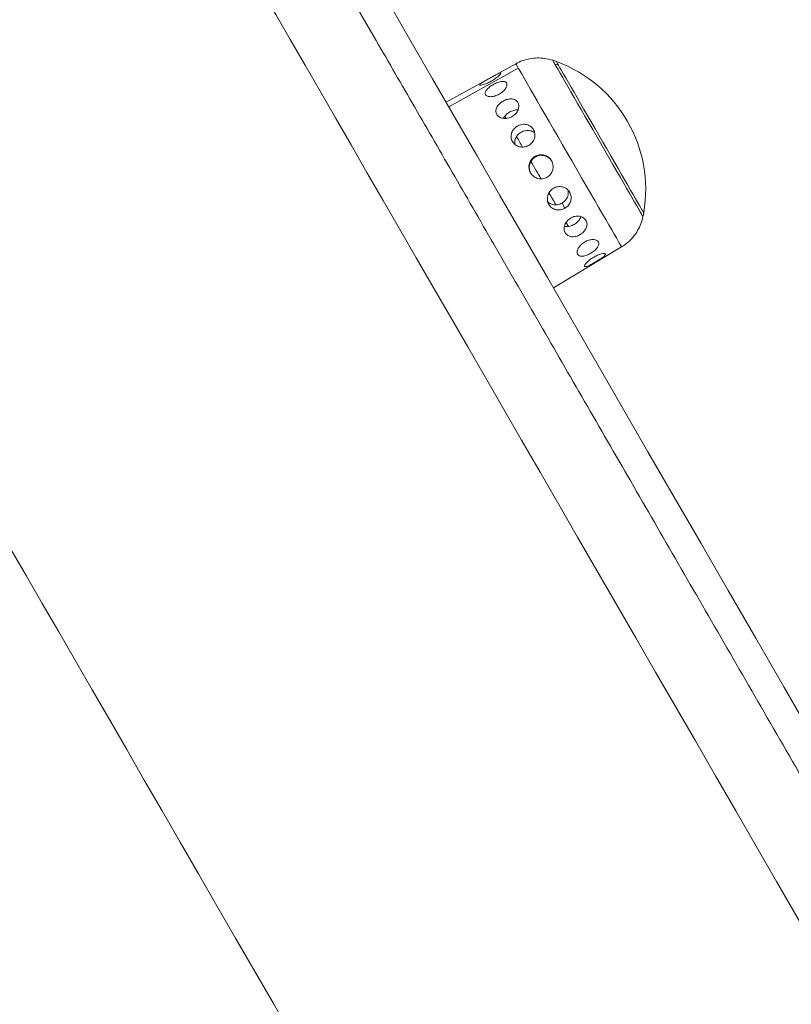
# Model space of a CAD drawing. Units: millimetres. Extents: x -313 to 20034, y 81 to 5293.
# Drawn here: x 8309 to 8439, y 3433 to 3599 of the extents above; entities that cross this region are included whole.
import ezdxf

# ---------------------------------------------------------------- set-up
doc = ezdxf.new("R2010")
doc.units = ezdxf.units.MM
doc.styles.get("Standard").update_dxf_attribs({"font": 'arial.ttf'})
doc.dimstyles.new('ISO-25', dxfattribs={"dimtxt": 2.5, "dimasz": 2.5, "dimexe": 1.25, "dimexo": 0.625, "dimtad": 1, "dimtxsty": 'Standard', "dimcen": 2.5, "dimadec": 0, "dimazin": 0, "dimtfac": 1, "dimtmove": 0, "dimatfit": 3, "dimfxl": 1, "dimarcsym": 0})

# ---------------------------------------------------------------- blocks, each defined once
blk = doc.blocks.new('*D3')
at = {"color": 0, "lineweight": -2, "transparency": 16777216}
for p, q in [((6954.38, 4889.06), (6954.38, 4926.05)), ((11596.14, 4892.98), (11596.14, 4926.05)), ((7054.38, 4924.8), (11496.14, 4924.8))]:
    blk.add_line(p, q, dxfattribs=at)
at = {"color": 0, "transparency": 16777216}
for points in [[(7054.38, 4941.46), (7054.38, 4908.13), (6954.38, 4924.8)], [(11496.14, 4941.46), (11496.14, 4908.13), (11596.14, 4924.8)]]:
    blk.add_solid(points, dxfattribs=at)
at = {"layer": 'Defpoints', "color": 0, "transparency": 16777216}
for p in [(11596.14, 4924.8), (11596.14, 2889.22, 2411.2), (6954.38, 2411.32, 2411.2)]:
    blk.add_point(p, dxfattribs=at)
at = {"color": 0, "transparency": 16777216, "insert": (9275.26, 5076.91), "char_height": 200, "attachment_point": 5}
blk.add_mtext('465', dxfattribs=at)
blk = doc.blocks.new('*D4')
at = {"color": 0, "lineweight": -2, "transparency": 16777216}
for p, q in [((6732.2, 4739.64), (6690.94, 4739.64)), ((6692.19, 2389.39), (6692.19, 4639.64)), ((6703.89, 2289.39), (6690.94, 2289.39))]:
    blk.add_line(p, q, dxfattribs=at)
at = {"color": 0, "transparency": 16777216}
for points in [[(6675.52, 4639.64), (6708.85, 4639.64), (6692.19, 4739.64)], [(6675.52, 2389.39), (6708.85, 2389.39), (6692.19, 2289.39)]]:
    blk.add_solid(points, dxfattribs=at)
at = {"layer": 'Defpoints', "color": 0, "transparency": 16777216}
for p in [(6692.19, 4739.64), (9963.7, 4739.64, 2411.2), (7321.02, 2289.39, 2411.2)]:
    blk.add_point(p, dxfattribs=at)
at = {"color": 0, "transparency": 16777216, "insert": (6540.07, 3514.51), "char_height": 200, "attachment_point": 5, "rotation": 90}
blk.add_mtext('245', dxfattribs=at)

msp = doc.modelspace()

# ---------------------------------------------------------------- linework, layer by layer
at = {"color": 0, "linetype": 'Continuous', "lineweight": 0, "extrusion": (0, 1, -2.22045e-16)}
for p, q in [((8392.52, 3591.251, 2411.204), (8380.831, 3584.771, 2411.204)), ((8381.266, 3584.017, 2411.204), (8392.95, 3590.507, 2411.204)), ((8400.78, 3566.981, 2411.204), (8400.285, 3567.837, 2411.204)), ((8410.288, 3560.477, 2411.204), (8398.832, 3553.593, 2411.204))]:
    msp.add_line(p, q, dxfattribs=at)
at = {"color": 0, "linetype": 'Continuous', "lineweight": 0, "extrusion": (0, -2.22045e-16, -1)}
for start, end in [(108.43659, 110.09453), (110.09453, 189.90547), (189.90547, 191.56341)]:
    msp.add_arc((-8391.494, 3570.142, -2411.204), 22.855, start, end, dxfattribs=at)
at = {"color": 0, "linetype": 'Continuous', "lineweight": 0, "extrusion": (-9.86076e-32, -2.22045e-16, -1)}
msp.add_ellipse((8522.361, 3304.813, 2411.204), major_axis=(-225.952, 391.36), ratio=0.0000104, start_param=-0.0000026, end_param=3.1415953, dxfattribs=at)
at = {"color": 0, "linetype": 'Continuous', "lineweight": 0}
for centre, major_axis, ratio, start_param, end_param in [((8537.436, 3313.517, 2411.204), (219.481, -380.152), 0.0000104, 0, 3.1415866), ((8450.109, 3263.099, 2411.204), (215.551, -373.345), 0.0000104, -0.0000026, 3.1415953), ((8401.404, 3575.864, 2411.204), (-8.884, 15.387), 0.0000104, -0.3123014, -0.0000002), ((8406.304, 3578.693, 2411.204), (-7.582, 13.132), 0.0000104, -0.3123014, -0.0000118), ((8391.494, 3570.142, 2411.204), (-19.792, -11.428), 0.951629, -2.4451447, -2.4162083), ((8406.304, 3578.693, 2411.204), (7.582, -13.132), 0.0000104, 0.0000118, 2.8292913), ((8406.677, 3578.908, 2411.204), (-7.331, 12.698), 0.0000104, -0.3123014, -0.0000125), ((8401.404, 3575.864, 2411.204), (8.884, -15.387), 0.0000104, 0.0000002, 2.8292912), ((8406.677, 3578.908, 2411.204), (7.331, -12.698), 0.0000104, 0.0000125, 2.8292912), ((8396.201, 3572.86, 2411.204), (-7.238, 12.537), 0.0000104, -0.7463467, -0.7013979), ((8396.201, 3572.86, 2411.204), (-7.238, 12.537), 0.0000104, -1.212792, -1.0582219), ((8396.201, 3572.86, 2411.204), (-7.238, 12.537), 0.0000104, -1.6464952, -1.4123828), ((8396.201, 3572.86, 2411.204), (-7.238, 12.537), 0.0000104, -2.0086488, -1.8363984), ((8396.201, 3572.86, 2411.204), (-7.238, 12.537), 0.0000104, -2.364597, -2.2906448)]:
    msp.add_ellipse(centre, major_axis=major_axis, ratio=ratio, start_param=start_param, end_param=end_param, dxfattribs=at)
at = {"color": 0, "linetype": 'Continuous', "lineweight": 0, "extrusion": (2.46519e-32, -2.22045e-16, -1)}
msp.add_ellipse((8345.353, 3202.618, 2411.204), major_axis=(-208.125, 360.483), ratio=0.0000104, start_param=0, end_param=1.5708023, dxfattribs=at)
at = {"color": 0, "linetype": 'Continuous', "lineweight": 0}
for points, knots in [([(8296.409, 3696.173, 2411.204), (8297.093, 3696.833, 2411.204), (8297.879, 3697.401, 2411.204), (8299.557, 3698.278, 2411.204), (8300.464, 3698.599, 2411.204), (8302.315, 3698.97, 2411.204), (8303.276, 3699.024, 2411.204), (8305.156, 3698.862, 2411.204), (8306.094, 3698.644, 2411.204), (8307.853, 3697.961, 2411.204), (8308.692, 3697.49, 2411.204), (8310.19, 3696.341, 2411.204), (8310.863, 3695.653, 2411.204), (8311.557, 3694.706, 2411.204), (8311.69, 3694.511, 2411.204), (8311.837, 3694.278, 2411.204), (8311.866, 3694.232, 2411.204), (8311.899, 3694.177, 2411.204), (8311.909, 3694.161, 2411.204), (8311.933, 3694.122, 2411.204), (8311.944, 3694.103, 2411.204), (8311.96, 3694.076, 2411.204), (8311.965, 3694.067, 2411.204), (8311.979, 3694.044, 2411.204), (8311.983, 3694.036, 2411.204), (8311.998, 3694.011, 2411.204), (8312.001, 3694.006, 2411.204), (8312.013, 3693.986, 2411.204), (8312.016, 3693.981, 2411.204), (8312.037, 3693.944, 2411.204), (8312.061, 3693.903, 2411.204), (8312.189, 3693.68, 2411.204), (8312.357, 3693.39, 2411.204), (8312.83, 3692.571, 2411.204), (8313.126, 3692.059, 2411.204), (8313.85, 3690.806, 2411.204), (8314.277, 3690.065, 2411.204), (8315.264, 3688.356, 2411.204), (8315.824, 3687.387, 2411.204), (8317.073, 3685.223, 2411.204), (8317.763, 3684.028, 2411.204), (8319.272, 3681.414, 2411.204), (8320.092, 3679.995, 2411.204), (8321.858, 3676.935, 2411.204), (8322.806, 3675.294, 2411.204), (8324.827, 3671.794, 2411.204), (8325.901, 3669.934, 2411.204), (8328.172, 3666, 2411.204), (8329.37, 3663.925, 2411.204), (8331.888, 3659.564, 2411.204), (8333.209, 3657.277, 2411.204), (8335.968, 3652.498, 2411.204), (8337.408, 3650.003, 2411.204), (8340.405, 3644.813, 2411.204), (8341.962, 3642.116, 2411.204), (8345.191, 3636.525, 2411.204), (8346.862, 3633.63, 2411.204), (8350.316, 3627.648, 2411.204), (8352.099, 3624.56, 2411.204), (8355.772, 3618.198, 2411.204), (8357.663, 3614.922, 2411.204), (8361.549, 3608.192, 2411.204), (8363.545, 3604.735, 2411.204), (8367.637, 3597.648, 2411.204), (8369.733, 3594.017, 2411.204), (8374.023, 3586.587, 2411.204), (8376.217, 3582.786, 2411.204), (8380.698, 3575.026, 2411.204), (8382.985, 3571.064, 2411.204), (8387.648, 3562.988, 2411.204), (8390.025, 3558.872, 2411.204), (8394.862, 3550.494, 2411.204), (8397.323, 3546.231, 2411.204), (8402.326, 3537.567, 2411.204), (8404.868, 3533.164, 2411.204), (8410.026, 3524.23, 2411.204), (8412.644, 3519.696, 2411.204), (8417.949, 3510.507, 2411.204), (8420.638, 3505.85, 2411.204), (8426.08, 3496.423, 2411.204), (8428.835, 3491.651, 2411.204), (8434.405, 3482.004, 2411.204), (8437.222, 3477.126, 2411.204), (8442.909, 3467.275, 2411.204), (8445.781, 3462.3, 2411.204), (8451.576, 3452.264, 2411.204), (8454.499, 3447.201, 2411.204), (8460.39, 3436.997, 2411.204), (8463.359, 3431.855, 2411.204), (8469.336, 3421.503, 2411.204), (8472.345, 3416.29, 2411.204), (8478.397, 3405.808, 2411.204), (8481.441, 3400.536, 2411.204), (8487.558, 3389.942, 2411.204), (8490.631, 3384.619, 2411.204), (8496.8, 3373.933, 2411.204), (8499.898, 3368.569, 2411.204), (8506.109, 3357.811, 2411.204), (8509.224, 3352.415, 2411.204), (8515.466, 3341.603, 2411.204), (8518.594, 3336.186, 2411.204), (8524.855, 3325.341, 2411.204), (8527.99, 3319.911, 2411.204), (8534.259, 3309.052, 2411.204), (8537.395, 3303.621, 2411.204), (8543.662, 3292.767, 2411.204), (8546.793, 3287.343, 2411.204), (8553.045, 3276.516, 2411.204), (8556.166, 3271.109, 2411.204), (8562.392, 3260.326, 2411.204), (8565.497, 3254.947, 2411.204), (8571.686, 3244.228, 2411.204), (8574.77, 3238.886, 2411.204), (8580.91, 3228.251, 2411.204), (8583.967, 3222.956, 2411.204), (8590.047, 3212.424, 2411.204), (8593.072, 3207.185, 2411.204), (8599.082, 3196.776, 2411.204), (8602.069, 3191.602, 2411.204), (8607.998, 3181.333, 2411.204), (8610.941, 3176.235, 2411.204), (8616.778, 3166.126, 2411.204), (8619.672, 3161.112, 2411.204), (8625.406, 3151.181, 2411.204), (8628.247, 3146.261, 2411.204), (8633.868, 3136.525, 2411.204), (8636.649, 3131.707, 2411.204), (8642.147, 3122.184, 2411.204), (8644.865, 3117.477, 2411.204), (8650.229, 3108.186, 2411.204), (8652.878, 3103.598, 2411.204), (8658.099, 3094.554, 2411.204), (8660.674, 3090.094, 2411.204), (8665.743, 3081.314, 2411.204), (8668.239, 3076.99, 2411.204), (8673.148, 3068.489, 2411.204), (8675.561, 3064.309, 2411.204), (8680.298, 3056.103, 2411.204), (8682.624, 3052.075, 2411.204), (8687.183, 3044.179, 2411.204), (8689.417, 3040.309, 2411.204), (8693.789, 3032.737, 2411.204), (8695.927, 3029.033, 2411.204), (8700.104, 3021.799, 2411.204), (8702.143, 3018.267, 2411.204), (8706.117, 3011.384, 2411.204), (8708.052, 3008.031, 2411.204), (8711.817, 3001.511, 2411.204), (8713.646, 2998.342, 2411.204), (8717.193, 2992.198, 2411.204), (8718.912, 2989.22, 2411.204), (8722.237, 2983.462, 2411.204), (8723.843, 2980.68, 2411.204), (8726.938, 2975.318, 2411.204), (8728.428, 2972.737, 2411.204), (8731.289, 2967.782, 2411.204), (8732.66, 2965.406, 2411.204), (8735.281, 2960.867, 2411.204), (8736.532, 2958.701, 2411.204), (8738.908, 2954.585, 2411.204), (8740.035, 2952.633, 2411.204), (8742.162, 2948.948, 2411.204), (8743.163, 2947.214, 2411.204), (8745.038, 2943.966, 2411.204), (8745.912, 2942.453, 2411.204), (8747.531, 2939.649, 2411.204), (8748.276, 2938.358, 2411.204), (8749.635, 2936.003, 2411.204), (8750.25, 2934.938, 2411.204), (8751.348, 2933.035, 2411.204), (8751.832, 2932.198, 2411.204), (8752.667, 2930.752, 2411.204), (8753.018, 2930.143, 2411.204), (8753.588, 2929.156, 2411.204), (8753.806, 2928.777, 2411.204), (8754.111, 2928.25, 2411.204), (8754.182, 2928.126, 2411.204), (8754.224, 2928.053, 2411.204), (8754.227, 2928.048, 2411.204), (8754.235, 2928.033, 2411.204), (8754.238, 2928.028, 2411.204), (8754.248, 2928.012, 2411.204), (8754.253, 2928.003, 2411.204), (8754.272, 2927.97, 2411.204), (8754.282, 2927.952, 2411.204), (8754.309, 2927.903, 2411.204), (8754.319, 2927.884, 2411.204), (8754.349, 2927.83, 2411.204), (8754.37, 2927.791, 2411.204), (8754.412, 2927.712, 2411.204), (8754.433, 2927.671, 2411.204), (8754.497, 2927.546, 2411.204), (8754.539, 2927.461, 2411.204), (8754.694, 2927.136, 2411.204), (8754.799, 2926.892, 2411.204), (8755.174, 2925.915, 2411.204), (8755.368, 2925.148, 2411.204), (8755.594, 2923.439, 2411.204), (8755.583, 2922.478, 2411.204), (8755.297, 2920.613, 2411.204), (8755.017, 2919.692, 2411.204), (8754.219, 2917.982, 2411.204), (8753.692, 2917.176, 2411.204), (8752.447, 2915.758, 2411.204), (8751.716, 2915.132, 2411.204), (8750.115, 2914.115, 2411.204), (8749.229, 2913.716, 2411.204), (8748.313, 2913.454, 2411.204)], [0, 0, 0, 0, 2.850446, 2.850446, 5.6809664, 5.6809664, 8.511766, 8.511766, 11.3425616, 11.3425616, 14.1733559, 14.1733559, 17.0041821, 17.0041821, 17.6965386, 17.6965386, 17.8647246, 17.8647246, 17.9387013, 17.9387013, 18.0825438, 18.0825438, 18.224156, 18.224156, 18.5178982, 18.5178982, 19.3858246, 19.3858246, 21.9878602, 21.9878602, 29.7939616, 29.7939616, 49.914955, 49.914955, 68.780016, 68.780016, 87.5948142, 87.5948142, 106.4055275, 106.4055275, 125.2152071, 125.2152071, 144.0245067, 144.0245067, 162.833634, 162.833634, 181.6426719, 181.6426719, 200.4516588, 200.4516588, 219.2606143, 219.2606143, 238.0695496, 238.0695496, 256.8784712, 256.8784712, 275.6873832, 275.6873832, 294.4962881, 294.4962881, 313.3051879, 313.3051879, 332.1140838, 332.1140838, 350.9229767, 350.9229767, 369.7318671, 369.7318671, 388.5407557, 388.5407557, 407.3496428, 407.3496428, 426.1585286, 426.1585286, 444.9674134, 444.9674134, 463.7762973, 463.7762973, 482.5851806, 482.5851806, 501.3940632, 501.3940632, 520.2029454, 520.2029454, 539.0118271, 539.0118271, 557.8207085, 557.8207085, 576.6295896, 576.6295896, 595.4384704, 595.4384704, 614.2473511, 614.2473511, 633.0562315, 633.0562315, 651.8651118, 651.8651118, 670.6739921, 670.6739921, 689.4828722, 689.4828722, 708.2917523, 708.2917523, 727.1006323, 727.1006323, 745.9095124, 745.9095124, 764.7183925, 764.7183925, 783.5272726, 783.5272726, 802.3361528, 802.3361528, 821.145033, 821.145033, 839.9539134, 839.9539134, 858.762794, 858.762794, 877.5716747, 877.5716747, 896.3805557, 896.3805557, 915.189437, 915.189437, 933.9983186, 933.9983186, 952.8072005, 952.8072005, 971.616083, 971.616083, 990.4249659, 990.4249659, 1009.2338496, 1009.2338496, 1028.042734, 1028.042734, 1046.8516193, 1046.8516193, 1065.6605058, 1065.6605058, 1084.4693937, 1084.4693937, 1103.2782833, 1103.2782833, 1122.0871751, 1122.0871751, 1140.8960696, 1140.8960696, 1159.7049676, 1159.7049676, 1178.5138702, 1178.5138702, 1197.3227789, 1197.3227789, 1216.131696, 1216.131696, 1234.9406248, 1234.9406248, 1253.7495707, 1253.7495707, 1272.5585425, 1272.5585425, 1291.3675555, 1291.3675555, 1310.1766381, 1310.1766381, 1328.9858493, 1328.9858493, 1347.7953264, 1347.7953264, 1366.605457, 1366.605457, 1385.4177182, 1385.4177182, 1404.2422829, 1404.2422829, 1405.5233557, 1405.5233557, 1406.0038037, 1406.0038037, 1406.3645298, 1406.3645298, 1406.5833668, 1406.5833668, 1406.6806947, 1406.6806947, 1406.8246198, 1406.8246198, 1406.9662596, 1406.9662596, 1407.2523591, 1407.2523591, 1408.0487278, 1408.0487278, 1410.3904408, 1410.3904408, 1413.2191811, 1413.2191811, 1416.0499513, 1416.0499513, 1418.8807454, 1418.8807454, 1421.711541, 1421.711541, 1424.5697881, 1424.5697881, 1424.5697881, 1424.5697881]), ([(8392.52, 3591.251, 2411.204), (8393.252, 3591.657, 2411.204), (8394.061, 3591.946, 2411.204), (8395.693, 3592.243, 2411.204), (8396.535, 3592.261, 2411.204), (8397.815, 3592.081, 2411.204), (8398.276, 3591.973, 2411.204), (8398.722, 3591.824, 2411.204)], [0, 0, 0, 0, 2.5107471, 2.5107471, 4.9761395, 4.9761395, 6.3863777, 6.3863777, 6.3863777, 6.3863777]), ([(8388.168, 3588.833, 2411.204), (8388.391, 3588.956, 2411.204), (8388.628, 3589.087, 2411.204), (8389.068, 3589.323, 2411.204), (8389.27, 3589.428, 2411.204), (8389.595, 3589.584, 2411.204), (8389.739, 3589.646, 2411.204), (8389.943, 3589.705, 2411.204), (8390.003, 3589.703, 2411.204), (8390.038, 3589.642, 2411.204), (8390.015, 3589.58, 2411.204), (8389.88, 3589.402, 2411.204), (8389.767, 3589.286, 2411.204), (8389.492, 3589.044, 2411.204), (8389.311, 3588.902, 2411.204), (8388.9, 3588.617, 2411.204), (8388.669, 3588.474, 2411.204), (8388.446, 3588.35, 2411.204), (8388.444, 3588.349, 2411.204), (8388.443, 3588.348, 2411.204)], [0, 0, 0, 0, 0.07632782, 0.07632782, 0.15265564, 0.15265564, 0.22902332, 0.22902332, 0.305391, 0.305391, 0.38175869, 0.38175869, 0.45812637, 0.45812637, 0.53445419, 0.53445419, 0.61078201, 0.61078201, 0.61118414, 0.61118414, 0.61118414, 0.61118414]), ([(8388.443, 3588.348, 2411.204), (8388.221, 3588.225, 2411.204), (8387.978, 3588.105, 2411.204), (8387.516, 3587.906, 2411.204), (8387.298, 3587.827, 2411.204), (8386.943, 3587.72, 2411.204), (8386.783, 3587.684, 2411.204), (8386.556, 3587.662, 2411.204), (8386.49, 3587.674, 2411.204), (8386.455, 3587.735, 2411.204), (8386.484, 3587.787, 2411.204), (8386.642, 3587.929, 2411.204), (8386.771, 3588.018, 2411.204), (8387.076, 3588.211, 2411.204), (8387.273, 3588.327, 2411.204), (8387.707, 3588.576, 2411.204), (8387.945, 3588.709, 2411.204), (8388.168, 3588.833, 2411.204)], [0.61118414, 0.61118414, 0.61118414, 0.61118414, 0.68740681, 0.68740681, 0.76403161, 0.76403161, 0.84063582, 0.84063582, 0.91724002, 0.91724002, 0.99384423, 0.99384423, 1.07044844, 1.07044844, 1.14707324, 1.14707324, 1.22369804, 1.22369804, 1.22369804, 1.22369804]), ([(8389.725, 3586.128, 2411.204), (8389.503, 3586.005, 2411.204), (8389.252, 3585.898, 2411.204), (8388.758, 3585.755, 2411.204), (8388.515, 3585.719, 2411.204), (8388.103, 3585.712, 2411.204), (8387.906, 3585.74, 2411.204), (8387.598, 3585.858, 2411.204), (8387.487, 3585.948, 2411.204), (8387.367, 3586.155, 2411.204), (8387.351, 3586.286, 2411.204), (8387.425, 3586.573, 2411.204), (8387.515, 3586.729, 2411.204), (8387.759, 3587.028, 2411.204), (8387.929, 3587.191, 2411.204), (8388.327, 3587.502, 2411.204), (8388.556, 3587.65, 2411.204), (8388.779, 3587.774, 2411.204)], [0.61118414, 0.61118414, 0.61118414, 0.61118414, 0.68740681, 0.68740681, 0.76403161, 0.76403161, 0.84063582, 0.84063582, 0.91724002, 0.91724002, 0.99384423, 0.99384423, 1.07044844, 1.07044844, 1.14707324, 1.14707324, 1.22369804, 1.22369804, 1.22369804, 1.22369804]), ([(8388.779, 3587.774, 2411.204), (8389.002, 3587.898, 2411.204), (8389.248, 3588.013, 2411.204), (8389.723, 3588.189, 2411.204), (8389.951, 3588.248, 2411.204), (8390.336, 3588.299, 2411.204), (8390.519, 3588.295, 2411.204), (8390.807, 3588.21, 2411.204), (8390.912, 3588.129, 2411.204), (8391.031, 3587.923, 2411.204), (8391.053, 3587.783, 2411.204), (8390.999, 3587.464, 2411.204), (8390.923, 3587.284, 2411.204), (8390.706, 3586.941, 2411.204), (8390.55, 3586.755, 2411.204), (8390.173, 3586.412, 2411.204), (8389.95, 3586.254, 2411.204), (8389.727, 3586.13, 2411.204), (8389.726, 3586.129, 2411.204), (8389.725, 3586.128, 2411.204)], [0, 0, 0, 0, 0.07632782, 0.07632782, 0.15265564, 0.15265564, 0.22902332, 0.22902332, 0.305391, 0.305391, 0.38175869, 0.38175869, 0.45812637, 0.45812637, 0.53445419, 0.53445419, 0.61078201, 0.61078201, 0.61118414, 0.61118414, 0.61118414, 0.61118414]), ([(8391.895, 3582.37, 2411.204), (8391.673, 3582.246, 2411.204), (8391.416, 3582.149, 2411.204), (8390.897, 3582.05, 2411.204), (8390.635, 3582.047, 2411.204), (8390.177, 3582.118, 2411.204), (8389.951, 3582.197, 2411.204), (8389.577, 3582.43, 2411.204), (8389.43, 3582.583, 2411.204), (8389.24, 3582.911, 2411.204), (8389.186, 3583.107, 2411.204), (8389.189, 3583.518, 2411.204), (8389.246, 3583.732, 2411.204), (8389.436, 3584.123, 2411.204), (8389.583, 3584.326, 2411.204), (8389.95, 3584.691, 2411.204), (8390.171, 3584.854, 2411.204), (8390.393, 3584.979, 2411.204)], [0.61118414, 0.61118414, 0.61118414, 0.61118414, 0.68740681, 0.68740681, 0.76403161, 0.76403161, 0.84063582, 0.84063582, 0.91724002, 0.91724002, 0.99384423, 0.99384423, 1.07044844, 1.07044844, 1.14707324, 1.14707324, 1.22369804, 1.22369804, 1.22369804, 1.22369804]), ([(8390.393, 3584.979, 2411.204), (8390.615, 3585.103, 2411.204), (8390.869, 3585.206, 2411.204), (8391.373, 3585.33, 2411.204), (8391.624, 3585.35, 2411.204), (8392.061, 3585.312, 2411.204), (8392.277, 3585.251, 2411.204), (8392.635, 3585.044, 2411.204), (8392.778, 3584.898, 2411.204), (8392.966, 3584.571, 2411.204), (8393.025, 3584.368, 2411.204), (8393.037, 3583.933, 2411.204), (8392.991, 3583.701, 2411.204), (8392.821, 3583.277, 2411.204), (8392.686, 3583.057, 2411.204), (8392.335, 3582.666, 2411.204), (8392.12, 3582.497, 2411.204), (8391.897, 3582.371, 2411.204), (8391.896, 3582.371, 2411.204), (8391.895, 3582.37, 2411.204)], [0, 0, 0, 0, 0.07632782, 0.07632782, 0.15265564, 0.15265564, 0.22902332, 0.22902332, 0.305391, 0.305391, 0.38175869, 0.38175869, 0.45812637, 0.45812637, 0.53445419, 0.53445419, 0.61078201, 0.61078201, 0.61118414, 0.61118414, 0.61118414, 0.61118414]), ([(8392.904, 3583.485, 2411.204), (8392.688, 3583.5, 2411.204), (8392.441, 3583.475, 2411.204), (8391.941, 3583.343, 2411.204), (8391.69, 3583.235, 2411.204), (8391.248, 3582.98, 2411.204), (8391.029, 3582.816, 2411.204), (8390.673, 3582.457, 2411.204), (8390.532, 3582.265, 2411.204), (8390.437, 3582.078, 2411.204)], [-0.76470175, -0.76470175, -0.76470175, -0.76470175, -0.68858914, -0.68858914, -0.61207881, -0.61207881, -0.53556848, -0.53556848, -0.46269569, -0.46269569, -0.46269569, -0.46269569]), ([(8394.691, 3577.527, 2411.204), (8394.47, 3577.401, 2411.204), (8394.21, 3577.31, 2411.204), (8393.677, 3577.235, 2411.204), (8393.403, 3577.253, 2411.204), (8392.917, 3577.373, 2411.204), (8392.673, 3577.483, 2411.204), (8392.257, 3577.789, 2411.204), (8392.085, 3577.984, 2411.204), (8391.848, 3578.394, 2411.204), (8391.768, 3578.636, 2411.204), (8391.721, 3579.133, 2411.204), (8391.754, 3579.388, 2411.204), (8391.906, 3579.845, 2411.204), (8392.035, 3580.078, 2411.204), (8392.379, 3580.484, 2411.204), (8392.593, 3580.658, 2411.204), (8392.815, 3580.783, 2411.204)], [0.61118414, 0.61118414, 0.61118414, 0.61118414, 0.68740681, 0.68740681, 0.76403161, 0.76403161, 0.84063582, 0.84063582, 0.91724002, 0.91724002, 0.99384423, 0.99384423, 1.07044844, 1.07044844, 1.14707324, 1.14707324, 1.22369804, 1.22369804, 1.22369804, 1.22369804]), ([(8395.702, 3579.624, 2411.204), (8395.668, 3579.652, 2411.204), (8395.633, 3579.679, 2411.204), (8395.394, 3579.849, 2411.204), (8395.157, 3579.948, 2411.204), (8394.686, 3580.045, 2411.204), (8394.42, 3580.05, 2411.204), (8393.896, 3579.958, 2411.204), (8393.638, 3579.86, 2411.204), (8393.197, 3579.605, 2411.204), (8392.983, 3579.431, 2411.204), (8392.642, 3579.023, 2411.204), (8392.513, 3578.79, 2411.204), (8392.361, 3578.333, 2411.204), (8392.328, 3578.079, 2411.204), (8392.356, 3577.791, 2411.204), (8392.361, 3577.752, 2411.204), (8392.367, 3577.713, 2411.204)], [-0.85517002, -0.85517002, -0.85517002, -0.85517002, -0.84160884, -0.84160884, -0.76509947, -0.76509947, -0.68858914, -0.68858914, -0.61207881, -0.61207881, -0.53556848, -0.53556848, -0.45905815, -0.45905815, -0.38254878, -0.38254878, -0.37035898, -0.37035898, -0.37035898, -0.37035898]), ([(8392.815, 3580.783, 2411.204), (8393.037, 3580.909, 2411.204), (8393.295, 3581.004, 2411.204), (8393.821, 3581.091, 2411.204), (8394.088, 3581.083, 2411.204), (8394.561, 3580.981, 2411.204), (8394.8, 3580.881, 2411.204), (8395.206, 3580.589, 2411.204), (8395.375, 3580.399, 2411.204), (8395.611, 3579.99, 2411.204), (8395.694, 3579.745, 2411.204), (8395.749, 3579.235, 2411.204), (8395.722, 3578.971, 2411.204), (8395.582, 3578.495, 2411.204), (8395.46, 3578.252, 2411.204), (8395.126, 3577.832, 2411.204), (8394.916, 3577.655, 2411.204), (8394.694, 3577.528, 2411.204), (8394.692, 3577.527, 2411.204), (8394.691, 3577.527, 2411.204)], [0, 0, 0, 0, 0.07632782, 0.07632782, 0.15265564, 0.15265564, 0.22902332, 0.22902332, 0.305391, 0.305391, 0.38175869, 0.38175869, 0.45812637, 0.45812637, 0.53445419, 0.53445419, 0.61078201, 0.61078201, 0.61118414, 0.61118414, 0.61118414, 0.61118414]), ([(8397.777, 3572.182, 2411.204), (8397.557, 3572.055, 2411.204), (8397.297, 3571.964, 2411.204), (8396.761, 3571.894, 2411.204), (8396.485, 3571.915, 2411.204), (8395.992, 3572.047, 2411.204), (8395.742, 3572.167, 2411.204), (8395.312, 3572.497, 2411.204), (8395.132, 3572.707, 2411.204), (8394.876, 3573.149, 2411.204), (8394.785, 3573.41, 2411.204), (8394.715, 3573.946, 2411.204), (8394.737, 3574.221, 2411.204), (8394.87, 3574.712, 2411.204), (8394.99, 3574.96, 2411.204), (8395.321, 3575.388, 2411.204), (8395.532, 3575.568, 2411.204), (8395.753, 3575.695, 2411.204)], [0.61118414, 0.61118414, 0.61118414, 0.61118414, 0.68740681, 0.68740681, 0.76403161, 0.76403161, 0.84063582, 0.84063582, 0.91724002, 0.91724002, 0.99384423, 0.99384423, 1.07044844, 1.07044844, 1.14707324, 1.14707324, 1.22369804, 1.22369804, 1.22369804, 1.22369804]), ([(8398.547, 3574.903, 2411.204), (8398.422, 3575.105, 2411.204), (8398.253, 3575.296, 2411.204), (8397.841, 3575.612, 2411.204), (8397.592, 3575.73, 2411.204), (8397.101, 3575.861, 2411.204), (8396.826, 3575.881, 2411.204), (8396.291, 3575.81, 2411.204), (8396.03, 3575.718, 2411.204), (8395.588, 3575.463, 2411.204), (8395.378, 3575.283, 2411.204), (8395.048, 3574.855, 2411.204), (8394.929, 3574.606, 2411.204), (8394.796, 3574.116, 2411.204), (8394.775, 3573.842, 2411.204), (8394.842, 3573.327, 2411.204), (8394.922, 3573.087, 2411.204), (8395.034, 3572.878, 2411.204)], [-0.91239615, -0.91239615, -0.91239615, -0.91239615, -0.84160884, -0.84160884, -0.76509947, -0.76509947, -0.68858914, -0.68858914, -0.61207881, -0.61207881, -0.53556848, -0.53556848, -0.45905815, -0.45905815, -0.38254878, -0.38254878, -0.31200439, -0.31200439, -0.31200439, -0.31200439]), ([(8395.753, 3575.695, 2411.204), (8395.974, 3575.821, 2411.204), (8396.235, 3575.913, 2411.204), (8396.77, 3575.983, 2411.204), (8397.045, 3575.962, 2411.204), (8397.535, 3575.831, 2411.204), (8397.784, 3575.712, 2411.204), (8398.212, 3575.384, 2411.204), (8398.391, 3575.174, 2411.204), (8398.646, 3574.734, 2411.204), (8398.737, 3574.473, 2411.204), (8398.808, 3573.937, 2411.204), (8398.787, 3573.662, 2411.204), (8398.657, 3573.17, 2411.204), (8398.538, 3572.921, 2411.204), (8398.21, 3572.492, 2411.204), (8398, 3572.312, 2411.204), (8397.779, 3572.183, 2411.204), (8397.778, 3572.183, 2411.204), (8397.777, 3572.182, 2411.204)], [0, 0, 0, 0, 0.07632782, 0.07632782, 0.15265564, 0.15265564, 0.22902332, 0.22902332, 0.305391, 0.305391, 0.38175869, 0.38175869, 0.45812637, 0.45812637, 0.53445419, 0.53445419, 0.61078201, 0.61078201, 0.61118414, 0.61118414, 0.61118414, 0.61118414]), ([(8400.78, 3566.981, 2411.204), (8400.56, 3566.853, 2411.204), (8400.303, 3566.756, 2411.204), (8399.778, 3566.668, 2411.204), (8399.509, 3566.678, 2411.204), (8399.03, 3566.785, 2411.204), (8398.789, 3566.889, 2411.204), (8398.375, 3567.191, 2411.204), (8398.203, 3567.388, 2411.204), (8397.96, 3567.809, 2411.204), (8397.873, 3568.061, 2411.204), (8397.811, 3568.583, 2411.204), (8397.835, 3568.854, 2411.204), (8397.971, 3569.341, 2411.204), (8398.092, 3569.589, 2411.204), (8398.422, 3570.017, 2411.204), (8398.632, 3570.198, 2411.204), (8398.853, 3570.326, 2411.204)], [0.61118414, 0.61118414, 0.61118414, 0.61118414, 0.68740681, 0.68740681, 0.76403161, 0.76403161, 0.84063582, 0.84063582, 0.91724002, 0.91724002, 0.99384423, 0.99384423, 1.07044844, 1.07044844, 1.14707324, 1.14707324, 1.22369804, 1.22369804, 1.22369804, 1.22369804]), ([(8398.853, 3570.326, 2411.204), (8399.073, 3570.454, 2411.204), (8399.332, 3570.547, 2411.204), (8399.865, 3570.622, 2411.204), (8400.138, 3570.604, 2411.204), (8400.624, 3570.481, 2411.204), (8400.869, 3570.368, 2411.204), (8401.288, 3570.055, 2411.204), (8401.462, 3569.855, 2411.204), (8401.705, 3569.436, 2411.204), (8401.789, 3569.188, 2411.204), (8401.845, 3568.678, 2411.204), (8401.816, 3568.416, 2411.204), (8401.673, 3567.946, 2411.204), (8401.548, 3567.706, 2411.204), (8401.213, 3567.289, 2411.204), (8401.002, 3567.112, 2411.204), (8400.782, 3566.982, 2411.204), (8400.781, 3566.982, 2411.204), (8400.78, 3566.981, 2411.204)], [0, 0, 0, 0, 0.07632782, 0.07632782, 0.15265564, 0.15265564, 0.22902332, 0.22902332, 0.305391, 0.305391, 0.38175869, 0.38175869, 0.45812637, 0.45812637, 0.53445419, 0.53445419, 0.61078201, 0.61078201, 0.61118414, 0.61118414, 0.61118414, 0.61118414]), ([(8400.285, 3567.837, 2411.204), (8400.506, 3567.965, 2411.204), (8400.718, 3568.141, 2411.204), (8401.057, 3568.554, 2411.204), (8401.183, 3568.792, 2411.204), (8401.328, 3569.259, 2411.204), (8401.358, 3569.52, 2411.204), (8401.321, 3569.862, 2411.204), (8401.305, 3569.95, 2411.204), (8401.283, 3570.035, 2411.204)], [-1.22415762, -1.22415762, -1.22415762, -1.22415762, -1.14764729, -1.14764729, -1.07113695, -1.07113695, -0.99462758, -0.99462758, -0.96804465, -0.96804465, -0.96804465, -0.96804465]), ([(8397.891, 3568.064, 2411.204), (8397.952, 3568.005, 2411.204), (8398.017, 3567.95, 2411.204), (8398.292, 3567.749, 2411.204), (8398.533, 3567.645, 2411.204), (8399.01, 3567.537, 2411.204), (8399.279, 3567.528, 2411.204), (8399.806, 3567.614, 2411.204), (8400.064, 3567.71, 2411.204), (8400.285, 3567.837, 2411.204)], [-0.25501484, -0.25501484, -0.25501484, -0.25501484, -0.22953003, -0.22953003, -0.15302066, -0.15302066, -0.07651033, -0.07651033, 0, 0, 0, 0]), ([(8403.341, 3562.553, 2411.204), (8403.121, 3562.423, 2411.204), (8402.869, 3562.315, 2411.204), (8402.363, 3562.19, 2411.204), (8402.11, 3562.172, 2411.204), (8401.666, 3562.219, 2411.204), (8401.446, 3562.287, 2411.204), (8401.077, 3562.512, 2411.204), (8400.927, 3562.668, 2411.204), (8400.726, 3563.017, 2411.204), (8400.661, 3563.233, 2411.204), (8400.635, 3563.692, 2411.204), (8400.675, 3563.935, 2411.204), (8400.835, 3564.381, 2411.204), (8400.965, 3564.612, 2411.204), (8401.307, 3565.018, 2411.204), (8401.518, 3565.194, 2411.204), (8401.737, 3565.324, 2411.204)], [0, 0, 0, 0, 0.0766248, 0.0766248, 0.1532496, 0.1532496, 0.22985381, 0.22985381, 0.30645801, 0.30645801, 0.38306222, 0.38306222, 0.45966643, 0.45966643, 0.53629123, 0.53629123, 0.6125139, 0.6125139, 0.6125139, 0.6125139]), ([(8400.693, 3563.948, 2411.204), (8400.759, 3563.933, 2411.204), (8400.827, 3563.921, 2411.204), (8401.116, 3563.89, 2411.204), (8401.369, 3563.908, 2411.204), (8401.875, 3564.03, 2411.204), (8402.128, 3564.135, 2411.204), (8402.57, 3564.39, 2411.204), (8402.787, 3564.557, 2411.204), (8403.147, 3564.934, 2411.204), (8403.288, 3565.145, 2411.204), (8403.409, 3565.418, 2411.204), (8403.435, 3565.489, 2411.204), (8403.457, 3565.562, 2411.204)], [-0.78846153, -0.78846153, -0.78846153, -0.78846153, -0.76509947, -0.76509947, -0.68858914, -0.68858914, -0.61207881, -0.61207881, -0.53556848, -0.53556848, -0.45905815, -0.45905815, -0.43299976, -0.43299976, -0.43299976, -0.43299976]), ([(8401.737, 3565.324, 2411.204), (8401.738, 3565.324, 2411.204), (8401.739, 3565.325, 2411.204), (8401.959, 3565.455, 2411.204), (8402.215, 3565.555, 2411.204), (8402.733, 3565.655, 2411.204), (8402.995, 3565.656, 2411.204), (8403.455, 3565.578, 2411.204), (8403.683, 3565.493, 2411.204), (8404.065, 3565.246, 2411.204), (8404.218, 3565.083, 2411.204), (8404.419, 3564.735, 2411.204), (8404.48, 3564.527, 2411.204), (8404.493, 3564.092, 2411.204), (8404.444, 3563.865, 2411.204), (8404.268, 3563.451, 2411.204), (8404.129, 3563.237, 2411.204), (8403.775, 3562.853, 2411.204), (8403.559, 3562.683, 2411.204), (8403.341, 3562.553, 2411.204)], [0.6125139, 0.6125139, 0.6125139, 0.6125139, 0.61291603, 0.61291603, 0.68924385, 0.68924385, 0.76557167, 0.76557167, 0.84193935, 0.84193935, 0.91830703, 0.91830703, 0.99467471, 0.99467471, 1.07104239, 1.07104239, 1.14737022, 1.14737022, 1.22369804, 1.22369804, 1.22369804, 1.22369804]), ([(8413.885, 3565.561, 2411.204), (8413.717, 3564.741, 2411.204), (8413.411, 3563.939, 2411.204), (8412.576, 3562.505, 2411.204), (8412.041, 3561.854, 2411.204), (8411.073, 3560.999, 2411.204), (8410.69, 3560.719, 2411.204), (8410.288, 3560.477, 2411.204)], [0, 0, 0, 0, 2.5107471, 2.5107471, 4.9761395, 4.9761395, 6.3863777, 6.3863777, 6.3863777, 6.3863777]), ([(8405.145, 3559.428, 2411.204), (8404.926, 3559.297, 2411.204), (8404.681, 3559.176, 2411.204), (8404.206, 3558.999, 2411.204), (8403.975, 3558.942, 2411.204), (8403.582, 3558.902, 2411.204), (8403.393, 3558.915, 2411.204), (8403.091, 3559.023, 2411.204), (8402.978, 3559.117, 2411.204), (8402.842, 3559.353, 2411.204), (8402.811, 3559.508, 2411.204), (8402.847, 3559.861, 2411.204), (8402.914, 3560.058, 2411.204), (8403.116, 3560.43, 2411.204), (8403.264, 3560.63, 2411.204), (8403.629, 3560.997, 2411.204), (8403.845, 3561.163, 2411.204), (8404.063, 3561.294, 2411.204)], [0, 0, 0, 0, 0.0766248, 0.0766248, 0.1532496, 0.1532496, 0.22985381, 0.22985381, 0.30645801, 0.30645801, 0.38306222, 0.38306222, 0.45966643, 0.45966643, 0.53629123, 0.53629123, 0.6125139, 0.6125139, 0.6125139, 0.6125139]), ([(8404.063, 3561.294, 2411.204), (8404.064, 3561.294, 2411.204), (8404.066, 3561.295, 2411.204), (8404.285, 3561.426, 2411.204), (8404.534, 3561.537, 2411.204), (8405.027, 3561.681, 2411.204), (8405.27, 3561.714, 2411.204), (8405.687, 3561.712, 2411.204), (8405.888, 3561.676, 2411.204), (8406.207, 3561.536, 2411.204), (8406.325, 3561.432, 2411.204), (8406.46, 3561.198, 2411.204), (8406.486, 3561.051, 2411.204), (8406.432, 3560.732, 2411.204), (8406.353, 3560.558, 2411.204), (8406.128, 3560.23, 2411.204), (8405.967, 3560.052, 2411.204), (8405.585, 3559.717, 2411.204), (8405.363, 3559.559, 2411.204), (8405.145, 3559.428, 2411.204)], [0.6125139, 0.6125139, 0.6125139, 0.6125139, 0.61291603, 0.61291603, 0.68924385, 0.68924385, 0.76557167, 0.76557167, 0.84193935, 0.84193935, 0.91830703, 0.91830703, 0.99467471, 0.99467471, 1.07104239, 1.07104239, 1.14737022, 1.14737022, 1.22369804, 1.22369804, 1.22369804, 1.22369804]), ([(8405.978, 3557.986, 2411.204), (8405.759, 3557.854, 2411.204), (8405.523, 3557.718, 2411.204), (8405.083, 3557.479, 2411.204), (8404.878, 3557.377, 2411.204), (8404.545, 3557.232, 2411.204), (8404.395, 3557.18, 2411.204), (8404.175, 3557.146, 2411.204), (8404.105, 3557.164, 2411.204), (8404.052, 3557.256, 2411.204), (8404.064, 3557.337, 2411.204), (8404.179, 3557.553, 2411.204), (8404.282, 3557.688, 2411.204), (8404.539, 3557.964, 2411.204), (8404.711, 3558.123, 2411.204), (8405.107, 3558.436, 2411.204), (8405.331, 3558.59, 2411.204), (8405.549, 3558.72, 2411.204)], [0, 0, 0, 0, 0.0766248, 0.0766248, 0.1532496, 0.1532496, 0.22985381, 0.22985381, 0.30645801, 0.30645801, 0.38306222, 0.38306222, 0.45966643, 0.45966643, 0.53629123, 0.53629123, 0.6125139, 0.6125139, 0.6125139, 0.6125139]), ([(8405.549, 3558.72, 2411.204), (8405.55, 3558.721, 2411.204), (8405.551, 3558.722, 2411.204), (8405.77, 3558.853, 2411.204), (8406.011, 3558.979, 2411.204), (8406.471, 3559.179, 2411.204), (8406.69, 3559.255, 2411.204), (8407.05, 3559.35, 2411.204), (8407.215, 3559.376, 2411.204), (8407.456, 3559.373, 2411.204), (8407.531, 3559.345, 2411.204), (8407.584, 3559.252, 2411.204), (8407.566, 3559.182, 2411.204), (8407.43, 3559.003, 2411.204), (8407.313, 3558.895, 2411.204), (8407.029, 3558.669, 2411.204), (8406.842, 3558.536, 2411.204), (8406.426, 3558.261, 2411.204), (8406.196, 3558.117, 2411.204), (8405.978, 3557.986, 2411.204)], [0.6125139, 0.6125139, 0.6125139, 0.6125139, 0.61291603, 0.61291603, 0.68924385, 0.68924385, 0.76557167, 0.76557167, 0.84193935, 0.84193935, 0.91830703, 0.91830703, 0.99467471, 0.99467471, 1.07104239, 1.07104239, 1.14737022, 1.14737022, 1.22369804, 1.22369804, 1.22369804, 1.22369804])]:
    msp.add_open_spline(points, degree=3, knots=knots, dxfattribs=at)

# ---------------------------------------------------------------- dimensions: what is measured, and where the dimension line sits
dim = msp.add_linear_dim(base=(11596.141, 4924.798), p1=(6954.377, 2411.322, 2411.204), p2=(11596.141, 2889.216, 2411.204), text='465', dimstyle='ISO-25', override={"dimtxt": 200, "dimasz": 100, "dimgap": 50, "dimtad": 3, "dimfxl": 50, "dimfxlon": 1})
dim.commit()
dim.dimension.update_dxf_attribs({"geometry": '*D3', "text_midpoint": (9275.259, 5076.912)})
dim = msp.add_linear_dim(base=(6692.186, 4739.636), p1=(7321.019, 2289.388, 2411.204), p2=(9963.699, 4739.636, 2411.204), angle=90, text='245', dimstyle='ISO-25', override={"dimtxt": 200, "dimasz": 100, "dimgap": 50, "dimtad": 3, "dimfxl": 50, "dimfxlon": 1})
dim.commit()
dim.dimension.update_dxf_attribs({"geometry": '*D4', "text_midpoint": (6540.071, 3514.512)})

doc.saveas('drawing.dxf')
